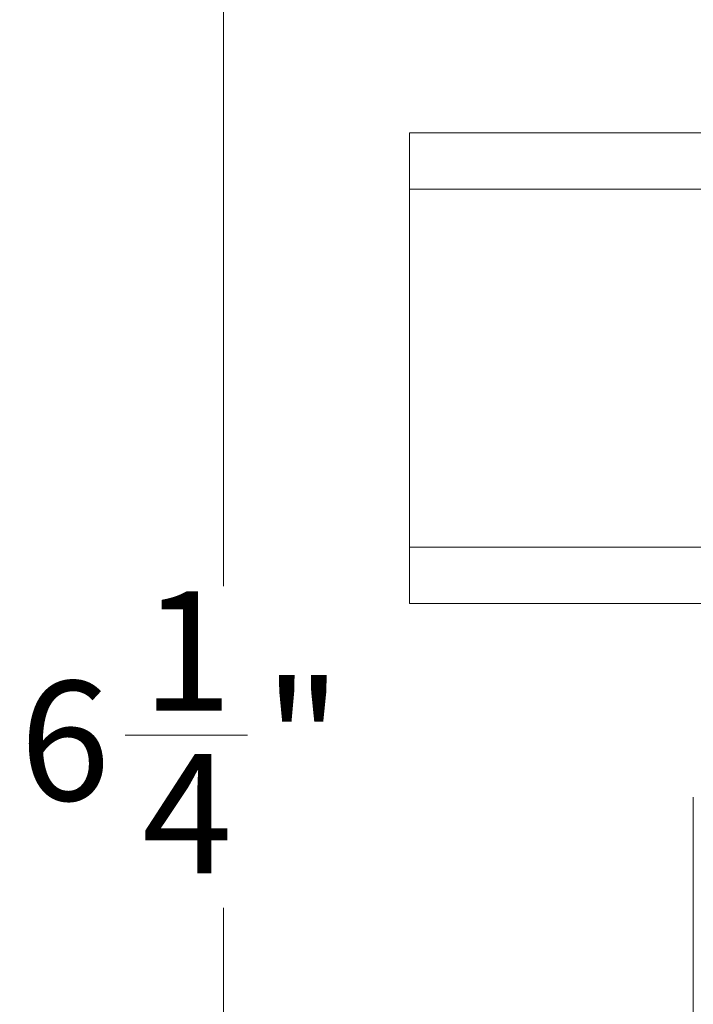
# Model space of a CAD drawing. Units: inches. Extents: x 0.74 to 10.42, y 1.38 to 8.54.
# Drawn here: x 5.77 to 6.24, y 2.79 to 3.47 of the extents above; entities that cross this region are included whole.
import ezdxf

# ---------------------------------------------------------------- set-up
doc = ezdxf.new("R2010")
doc.units = ezdxf.units.IN
doc.header["$MEASUREMENT"] = 0
doc.styles.add('SLDTEXTSTYLE0', font='TXT', dxfattribs={"width": 0.605})
doc.dimstyles.new('SLDDIMSTYLE0', dxfattribs={"dimtxt": 0.080892, "dimasz": 0.12, "dimexe": 0, "dimexo": 0.0625, "dimgap": 0.020223, "dimtad": 0, "dimtih": 1, "dimtoh": 1, "dimdec": 3, "dimlfac": 3, "dimrnd": 1e-09, "dimzin": 12, "dimdsep": 46, "dimtxsty": 'SLDTEXTSTYLE0', "dimsah": 1, "dimcen": 0.09, "dimadec": 0, "dimazin": 3, "dimtfac": 1, "dimtdec": 3, "dimtofl": 0, "dimtmove": 0, "dimatfit": 3, "dimfxl": 1, "dimfrac": 2, "dimtolj": 1, "dimtzin": 12, "dimarcsym": 0})

# ---------------------------------------------------------------- blocks, each defined once
blk = doc.blocks.new('*D37')
at = {"color": 7, "linetype": 'Continuous', "lineweight": 0, "transparency": 16777216}
for p, q in [((6.8693, 4.01481), (5.87484, 4.01481)), ((5.91421, 4.01481), (5.91421, 3.07769)), ((5.84561, 2.97366), (5.93095, 2.97366)), ((5.91421, 1.91598), (5.91421, 2.8531)), ((6.40213, 1.91598), (5.87484, 1.91598))]:
    blk.add_line(p, q, dxfattribs=at)
for points in [[(5.91421, 4.01481), (5.89421, 3.89481), (5.93421, 3.89481)], [(5.91421, 1.91598), (5.93421, 2.03598), (5.89421, 2.03598)]]:
    blk.add_solid(points, dxfattribs=at)
at = {"color": 7, "linetype": 'Continuous', "lineweight": 0, "transparency": 16777216, "char_height": 0.08333, "attachment_point": 1, "style": 'SLDTEXTSTYLE0'}
for s, insert in [('1', (5.85742, 3.074, -5.38047)), ('6', (5.77208, 3.01136, -5.38047)), ('"', (5.94276, 3.01136, -5.38047)), ('4', (5.85742, 2.96053, -5.38047))]:
    blk.add_mtext(s, dxfattribs=dict(at, insert=insert))

msp = doc.modelspace()

# ---------------------------------------------------------------- linework, layer by layer
at = {"color": 7, "linetype": 'Continuous', "lineweight": 0}
msp.add_line((6.04407, 3.39415), (6.04407, 3.06548), dxfattribs=at)
at = {"color": 7, "linetype": 'Continuous', "lineweight": 15}
for p, q in [((6.844, 3.39415), (6.04407, 3.39415)), ((6.04407, 3.35481), (6.844, 3.35481)), ((6.844, 3.10481), (6.04407, 3.10481)), ((6.844, 3.06548), (6.04407, 3.06548)), ((6.24217, 2.21805), (6.24217, 2.93038))]:
    msp.add_line(p, q, dxfattribs=at)

# ---------------------------------------------------------------- dimensions: what is measured, and where the dimension line sits
at = {"color": 7, "linetype": 'Continuous', "lineweight": 0}
dim = msp.add_linear_dim(base=(5.91421, 4.014815), p1=(6.441501, 1.915975), p2=(6.908667, 4.014815), angle=90, dimstyle='SLDDIMSTYLE0', dxfattribs=at)
dim.commit()
dim.dimension.update_dxf_attribs({"geometry": '*D37', "text_midpoint": (5.91421, 2.965395), "dimtype": 160})

doc.saveas('drawing.dxf')
